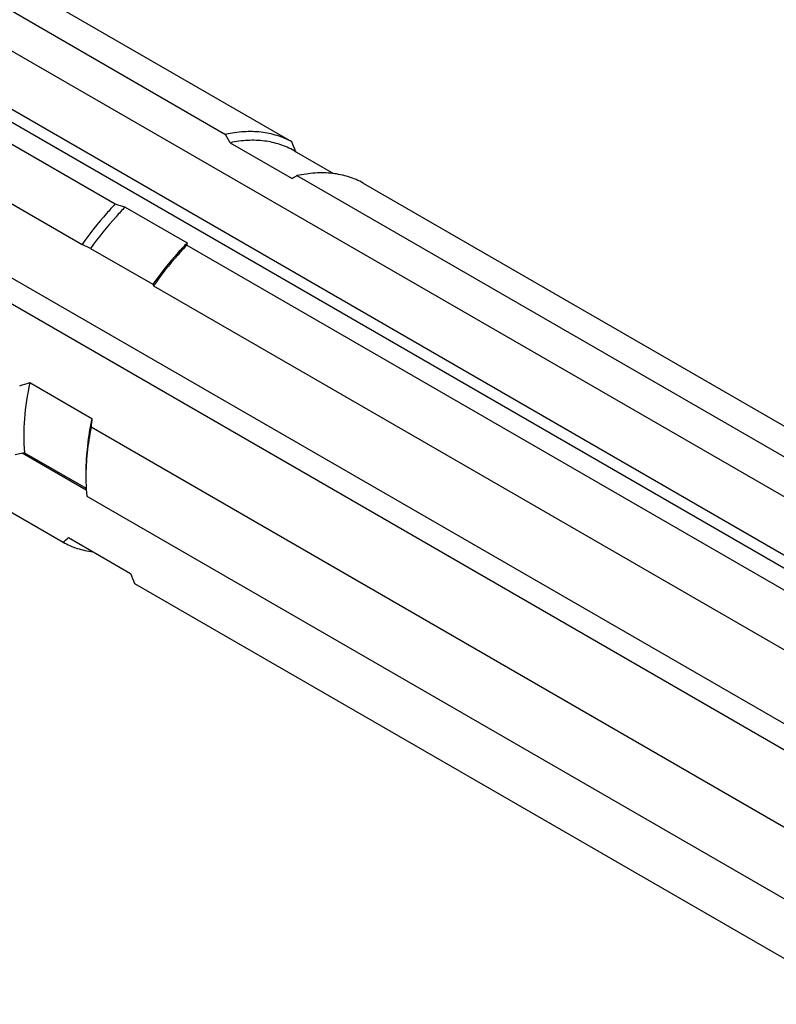
# Model space of a CAD drawing. Units: millimetres. Extents: x 0 to 594, y 0 to 420.
# Drawn here: x 136 to 153, y 66 to 89 of the extents above; entities that cross this region are included whole.
import ezdxf

# ---------------------------------------------------------------- set-up
doc = ezdxf.new("R2010")
doc.units = ezdxf.units.MM
doc.header["$LTSCALE"] = 32.67
doc.layers.add('608019164-000_CL', color=7, linetype='CONTINUOUS')

msp = doc.modelspace()

# ---------------------------------------------------------------- linework, layer by layer
at = {"layer": '608019164-000_CL', "color": 7, "linetype": 'CONTINUOUS'}
for p, q in [((141.7299, 85.7589), (88.2762, 116.6203)), ((91.7329, 113.9235), (140.2198, 85.9299)), ((88.4639, 111.4161), (136.9507, 83.4225)), ((160.2662, 73.445), (95.8842, 110.6156)), ((93.3729, 109.9443), (137.7085, 84.3473)), ((83.0262, 107.527), (136.5176, 76.6442)), ((140.3258, 85.7403), (140.2198, 85.9299)), ((140.3258, 85.7403), (141.74, 84.9238)), ((141.7798, 85.5571), (142.6776, 85.0387)), ((141.8461, 84.9909), (158.1096, 75.6013)), ((143.3562, 84.82), (159.6197, 75.4303)), ((137.9315, 84.2756), (139.3457, 83.4592)), ((137.1456, 83.3352), (136.9507, 83.4225)), ((137.1456, 83.3352), (138.5598, 82.5187)), ((139.3348, 83.4084), (155.5983, 74.0187)), ((138.5771, 82.4835), (154.8405, 73.0939)), ((135.7615, 80.2786), (137.1757, 79.4621)), ((137.1575, 79.2682), (153.4209, 69.8786)), ((135.639, 78.6821), (135.4306, 78.6341)), ((135.639, 78.6821), (137.0443, 77.8707)), ((137.057, 77.6951), (153.3204, 68.3055)), ((136.6401, 76.7472), (138.0544, 75.9307)), ((138.144, 75.7052), (154.4074, 66.3156))]:
    msp.add_line(p, q, dxfattribs=at)
at = {"layer": '608019164-000_CL', "color": 9, "linetype": 'CONTINUOUS'}
for p, q in [((165.4408, 69.1249), (94.7301, 109.9493)), ((165.0873, 69.0302), (94.3766, 109.8546)), ((163.2615, 66.5452), (92.5508, 107.3697)), ((162.9731, 66.1185), (92.2624, 106.9429)), ((137.0467, 77.8301), (135.5905, 78.6709))]:
    msp.add_line(p, q, dxfattribs=at)
at = {"layer": '608019164-000_CL', "color": 7, "linetype": 'CONTINUOUS'}
for centre, radius, start, end in [((101.7533, 69.7432), 43.0655, 21.51091, 21.83241), ((168.9771, 42.0083), 50.8291, 122.2605, 122.402), ((173.9069, 196.5824), 117.9281, 252.124277, 252.238089), ((140.5975, 83.1644), 1.286, 166.74848, 169.06285), ((145.657, 85.9771), 7.8949, 205.97902, 206.26387), ((124.9995, 114.5667), 35.9374, 287.041, 287.42556), ((156.0116, 77.5927), 18.9284, 174.33207, 174.92169), ((128.6217, 86.1579), 12.3636, 309.69111, 310.433), ((178.1114, 91.7173), 43.0555, 201.50951, 201.83243)]:
    msp.add_arc(centre, radius, start, end, dxfattribs=at)
for points, knots in [([(141.7299, 85.7589), (141.624, 85.8183), (141.396, 85.9164), (141.0239, 85.9932), (140.6259, 86.0001), (140.3564, 85.96), (140.2198, 85.9299)], [0, 0, 0, 0, 0.2344937, 0.4758459, 0.7296284, 1, 1, 1, 1]), ([(141.7798, 85.5571), (141.6782, 85.6157), (141.4592, 85.7133), (141.1012, 85.792), (140.7177, 85.8034), (140.4577, 85.7678), (140.3258, 85.7403)], [0, 0, 0, 0, 0.2350335, 0.4765243, 0.7300979, 1, 1, 1, 1]), ([(143.3562, 84.82), (143.2504, 84.8793), (143.0223, 84.9775), (142.6503, 85.0542), (142.2522, 85.0611), (141.9827, 85.021), (141.8461, 84.9909)], [0, 0, 0, 0, 0.2344938, 0.4758458, 0.7296283, 1, 1, 1, 1]), ([(137.7085, 84.3473), (137.641, 84.2763), (137.372, 83.9819), (137.1246, 83.6678), (136.9507, 83.4225)], [0, 0, 0, 0, 0.2457575, 1, 1, 1, 1]), ([(137.9315, 84.2756), (137.8614, 84.204), (137.5816, 83.9059), (137.3253, 83.586), (137.1456, 83.3352)], [0, 0, 0, 0, 0.2452539, 1, 1, 1, 1]), ([(139.3457, 83.4592), (139.2756, 83.3875), (138.9958, 83.0894), (138.7395, 82.7695), (138.5598, 82.5187)], [0, 0, 0, 0, 0.2452539, 1, 1, 1, 1]), ([(139.3348, 83.4084), (139.2673, 83.3373), (138.9983, 83.0429), (138.751, 82.7289), (138.5771, 82.4835)], [0, 0, 0, 0, 0.2457575, 1, 1, 1, 1]), ([(135.7615, 80.2786), (135.7027, 80.0062), (135.6213, 79.4755), (135.6175, 78.9376), (135.639, 78.6821)], [0, 0, 0, 0, 0.5207699, 1, 1, 1, 1]), ([(137.1757, 79.4621), (137.1312, 79.2559), (137.0631, 78.8509), (137.0378, 78.4407), (137.0378, 78.2418)], [0, 0, 0, 0, 0.5146521, 1, 1, 1, 1]), ([(137.1575, 79.2682), (137.1187, 79.074), (137.0596, 78.6925), (137.0378, 78.3068), (137.0378, 78.1193)], [0, 0, 0, 0, 0.5136643, 1, 1, 1, 1]), ([(137.0378, 78.1193), (137.0378, 78.0832), (137.0393, 77.9416), (137.0472, 77.8001), (137.057, 77.6951)], [0, 0, 0, 0, 0.2550128, 1, 1, 1, 1]), ([(136.5176, 76.6442), (136.6203, 76.5866), (136.8411, 76.4907), (137.0761, 76.4401), (137.1962, 76.4252)], [0, 0, 0, 0, 0.4931785, 1, 1, 1, 1])]:
    msp.add_open_spline(points, degree=3, knots=knots, dxfattribs=at)

doc.saveas('drawing.dxf')
